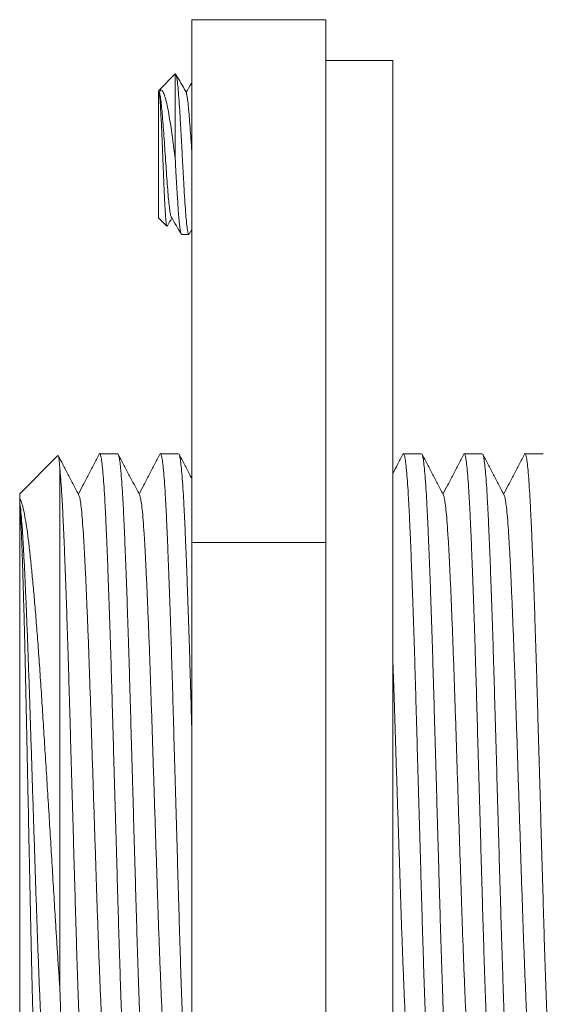
# Model space of a CAD drawing. Units: millimetres. Extents: x -266 to 599, y -284 to 511.
# Drawn here: x -48 to -32, y -264 to -235 of the extents above; entities that cross this region are included whole.
import ezdxf

# ---------------------------------------------------------------- set-up
doc = ezdxf.new("R2010")
doc.units = ezdxf.units.MM

msp = doc.modelspace()

# ---------------------------------------------------------------- linework, layer by layer
at = {"color": 7, "linetype": 'Continuous', "lineweight": 18}
for p, q in [((-38.831, -234.699), (-42.831, -234.699)), ((-42.831, -250.313), (-42.831, -234.699)), ((-38.831, -237.239), (-38.831, -234.699)), ((-36.831, -235.914), (-38.831, -235.914)), ((-36.831, -279.914), (-36.831, -235.914)), ((-43.331, -236.32), (-43.824, -236.813)), ((-43.331, -238.863), (-43.331, -236.323)), ((-43.831, -236.821), (-43.831, -240.62)), ((-43.765, -236.796), (-43.805, -236.865)), ((-38.831, -247.773), (-38.831, -237.239)), ((-43.831, -240.62), (-43.581, -240.87)), ((-43.138, -241.12), (-42.923, -241.12)), ((-42.912, -241.11), (-42.831, -240.97)), ((-46.833, -247.722), (-47.975, -248.864)), ((-45.046, -247.664), (-45.586, -247.664)), ((-43.232, -247.664), (-43.772, -247.664)), ((-38.831, -250.313), (-38.831, -247.773)), ((-35.976, -247.664), (-36.516, -247.664)), ((-34.162, -247.664), (-34.702, -247.664)), ((-32.348, -247.664), (-32.888, -247.664)), ((-46.775, -248.106), (-46.775, -263.647)), ((-47.975, -248.864), (-47.975, -249)), ((-47.975, -249.163), (-47.975, -249.097)), ((-47.975, -249.163), (-47.975, -266.964)), ((-42.831, -273.528), (-42.831, -250.313)), ((-38.831, -250.313), (-42.831, -250.313)), ((-38.831, -254.09), (-38.831, -250.313)), ((-38.831, -269.751), (-38.831, -254.09))]:
    msp.add_line(p, q, dxfattribs=at)
for points, knots in [([(-43.331, -236.324), (-43.328, -236.322), (-43.317, -236.314), (-43.298, -236.355), (-43.272, -236.494), (-43.247, -236.722), (-43.222, -237.024), (-43.198, -237.391), (-43.172, -237.811), (-43.147, -238.267), (-43.122, -238.737), (-43.098, -239.206), (-43.072, -239.66), (-43.047, -240.077), (-43.022, -240.44), (-42.998, -240.737), (-42.972, -240.957), (-42.947, -241.096), (-42.931, -241.111), (-42.923, -241.119)], [0, 0, 0, 0, 0.020806, 0.081541, 0.143474, 0.205407, 0.266142, 0.326878, 0.388811, 0.450743, 0.511479, 0.572215, 0.634148, 0.69608, 0.756816, 0.817552, 0.879485, 0.941417, 1, 1, 1, 1]), ([(-43.013, -236.845), (-43.062, -236.761), (-43.16, -236.593), (-43.258, -236.425), (-43.307, -236.341)], [0, 0, 0, 0, 0.499877, 1, 1, 1, 1]), ([(-42.831, -236.571), (-42.84, -236.587), (-42.898, -236.684), (-42.956, -236.782), (-43.005, -236.865)], [0, 0, 0, 0, 0.160469, 1, 1, 1, 1]), ([(-43.831, -236.821), (-43.829, -236.821), (-43.822, -236.822), (-43.811, -236.864), (-43.796, -236.979), (-43.782, -237.135), (-43.769, -237.34), (-43.756, -237.582), (-43.742, -237.862), (-43.728, -238.167), (-43.715, -238.495), (-43.702, -238.831), (-43.689, -239.169), (-43.675, -239.497), (-43.661, -239.812), (-43.648, -240.099), (-43.635, -240.35), (-43.622, -240.559), (-43.608, -240.723), (-43.594, -240.826), (-43.585, -240.873), (-43.58, -240.868), (-43.579, -240.868)], [0, 0, 0, 0, 0.015865, 0.079653, 0.130526, 0.182874, 0.233748, 0.286056, 0.337785, 0.390965, 0.443507, 0.497569, 0.550362, 0.604602, 0.658813, 0.714597, 0.768806, 0.824512, 0.880041, 0.937159, 0.993042, 1, 1, 1, 1]), ([(-43.331, -238.863), (-43.337, -238.809), (-43.356, -238.648), (-43.39, -238.381), (-43.432, -238.074), (-43.476, -237.784), (-43.523, -237.508), (-43.573, -237.251), (-43.623, -237.036), (-43.677, -236.883), (-43.731, -236.803), (-43.779, -236.779), (-43.809, -236.804), (-43.822, -236.815)], [0, 0, 0, 0, 0.045395, 0.136371, 0.229265, 0.32024, 0.413134, 0.519101, 0.628286, 0.730177, 0.835486, 0.924812, 1, 1, 1, 1]), ([(-43.805, -236.866), (-43.797, -236.896), (-43.78, -236.958), (-43.755, -237.137), (-43.731, -237.372), (-43.706, -237.66), (-43.681, -237.991), (-43.655, -238.349), (-43.631, -238.72), (-43.606, -239.091), (-43.581, -239.449), (-43.555, -239.78), (-43.531, -240.067), (-43.506, -240.305), (-43.481, -240.478), (-43.459, -240.577), (-43.448, -240.59), (-43.444, -240.594)], [0, 0, 0, 0, 0.067474, 0.137473, 0.206116, 0.274759, 0.344758, 0.414758, 0.483401, 0.552044, 0.622043, 0.692043, 0.760686, 0.829329, 0.899328, 0.969328, 1, 1, 1, 1]), ([(-43.005, -236.866), (-42.997, -236.896), (-42.98, -236.958), (-42.955, -237.137), (-42.931, -237.372), (-42.906, -237.66), (-42.881, -237.991), (-42.855, -238.349), (-42.839, -238.597), (-42.831, -238.72)], [0, 0, 0, 0, 0.139581, 0.284388, 0.426387, 0.568387, 0.713194, 0.858001, 1, 1, 1, 1]), ([(-43.148, -241.104), (-43.152, -241.099), (-43.162, -241.086), (-43.18, -240.996), (-43.201, -240.846), (-43.22, -240.65), (-43.241, -240.388), (-43.263, -240.049), (-43.289, -239.629), (-43.312, -239.225), (-43.325, -238.965), (-43.331, -238.863)], [0, 0, 0, 0, 0.061725, 0.178454, 0.285777, 0.392354, 0.496981, 0.633009, 0.771717, 0.910425, 1, 1, 1, 1]), ([(-43.569, -240.863), (-43.567, -240.861), (-43.521, -240.781), (-43.475, -240.702), (-43.431, -240.626)], [0, 0, 0, 0, 0.033159, 1, 1, 1, 1]), ([(-43.444, -240.603), (-43.395, -240.688), (-43.296, -240.857), (-43.197, -241.027), (-43.148, -241.112)], [0, 0, 0, 0, 0.4995954, 1, 1, 1, 1]), ([(-44.678, -268.155), (-44.682, -268.157), (-44.694, -268.164), (-44.714, -268.095), (-44.739, -267.95), (-44.764, -267.725), (-44.79, -267.426), (-44.815, -267.055), (-44.841, -266.614), (-44.865, -266.106), (-44.89, -265.535), (-44.915, -264.901), (-44.941, -264.214), (-44.967, -263.482), (-44.992, -262.714), (-45.017, -261.914), (-45.041, -261.085), (-45.066, -260.226), (-45.091, -259.341), (-45.117, -258.438), (-45.143, -257.529), (-45.169, -256.631), (-45.194, -255.752), (-45.218, -254.9), (-45.242, -254.071), (-45.267, -253.261), (-45.293, -252.477), (-45.319, -251.729), (-45.345, -251.029), (-45.37, -250.387), (-45.395, -249.81), (-45.419, -249.297), (-45.444, -248.85), (-45.469, -248.468), (-45.495, -248.149), (-45.522, -247.903), (-45.548, -247.736), (-45.575, -247.664), (-45.591, -247.648), (-45.6, -247.679), (-45.601, -247.68)], [0, 0, 0, 0, 0.011493, 0.038873, 0.065987, 0.093224, 0.120479, 0.147649, 0.175122, 0.202318, 0.229635, 0.257203, 0.284919, 0.312178, 0.339372, 0.366398, 0.393159, 0.420408, 0.447932, 0.475624, 0.50338, 0.531088, 0.558152, 0.584968, 0.611683, 0.638668, 0.666333, 0.694084, 0.721812, 0.749408, 0.776767, 0.803455, 0.830396, 0.85754, 0.884788, 0.91366, 0.94241, 0.970918, 0.999201, 1, 1, 1, 1]), ([(-42.864, -268.155), (-42.868, -268.157), (-42.88, -268.164), (-42.9, -268.095), (-42.925, -267.95), (-42.95, -267.725), (-42.976, -267.426), (-43.001, -267.055), (-43.027, -266.614), (-43.051, -266.106), (-43.076, -265.535), (-43.101, -264.901), (-43.127, -264.214), (-43.153, -263.482), (-43.178, -262.714), (-43.203, -261.914), (-43.227, -261.085), (-43.252, -260.226), (-43.277, -259.341), (-43.303, -258.438), (-43.329, -257.529), (-43.355, -256.631), (-43.38, -255.752), (-43.404, -254.9), (-43.428, -254.071), (-43.453, -253.261), (-43.479, -252.477), (-43.505, -251.729), (-43.531, -251.029), (-43.556, -250.387), (-43.581, -249.81), (-43.605, -249.297), (-43.63, -248.85), (-43.655, -248.468), (-43.681, -248.149), (-43.708, -247.903), (-43.734, -247.736), (-43.761, -247.664), (-43.777, -247.648), (-43.786, -247.679), (-43.787, -247.68)], [0, 0, 0, 0, 0.011493, 0.038873, 0.065987, 0.093224, 0.120479, 0.147649, 0.175122, 0.202318, 0.229635, 0.257203, 0.284919, 0.312178, 0.339372, 0.366398, 0.393159, 0.420408, 0.447932, 0.475624, 0.50338, 0.531088, 0.558152, 0.584968, 0.611683, 0.638668, 0.666333, 0.694084, 0.721812, 0.749408, 0.776767, 0.803455, 0.830396, 0.85754, 0.884788, 0.91366, 0.94241, 0.970918, 0.999201, 1, 1, 1, 1]), ([(-35.608, -268.155), (-35.612, -268.157), (-35.624, -268.164), (-35.644, -268.095), (-35.669, -267.95), (-35.694, -267.725), (-35.72, -267.426), (-35.745, -267.055), (-35.771, -266.614), (-35.795, -266.106), (-35.82, -265.535), (-35.845, -264.901), (-35.871, -264.214), (-35.897, -263.482), (-35.922, -262.714), (-35.947, -261.914), (-35.971, -261.085), (-35.996, -260.226), (-36.021, -259.341), (-36.047, -258.438), (-36.073, -257.529), (-36.099, -256.631), (-36.124, -255.752), (-36.148, -254.9), (-36.172, -254.071), (-36.197, -253.261), (-36.223, -252.477), (-36.249, -251.729), (-36.275, -251.029), (-36.3, -250.387), (-36.325, -249.81), (-36.349, -249.297), (-36.374, -248.85), (-36.399, -248.468), (-36.425, -248.149), (-36.452, -247.903), (-36.478, -247.736), (-36.505, -247.664), (-36.521, -247.648), (-36.53, -247.679), (-36.531, -247.68)], [0, 0, 0, 0, 0.011493, 0.038873, 0.065987, 0.093224, 0.120479, 0.147649, 0.175122, 0.202318, 0.229635, 0.257203, 0.284919, 0.312178, 0.339372, 0.366398, 0.393159, 0.420408, 0.447932, 0.475624, 0.50338, 0.531088, 0.558152, 0.584968, 0.611683, 0.638668, 0.666333, 0.694084, 0.721812, 0.749408, 0.776767, 0.803455, 0.830396, 0.85754, 0.884788, 0.91366, 0.94241, 0.970918, 0.999201, 1, 1, 1, 1]), ([(-33.794, -268.155), (-33.798, -268.157), (-33.81, -268.164), (-33.83, -268.095), (-33.855, -267.95), (-33.88, -267.725), (-33.906, -267.426), (-33.931, -267.055), (-33.957, -266.614), (-33.981, -266.106), (-34.006, -265.535), (-34.031, -264.901), (-34.057, -264.214), (-34.083, -263.482), (-34.108, -262.714), (-34.133, -261.914), (-34.157, -261.085), (-34.182, -260.226), (-34.207, -259.341), (-34.233, -258.438), (-34.259, -257.529), (-34.285, -256.631), (-34.31, -255.752), (-34.334, -254.9), (-34.358, -254.071), (-34.383, -253.261), (-34.409, -252.477), (-34.435, -251.729), (-34.461, -251.029), (-34.486, -250.387), (-34.511, -249.81), (-34.535, -249.297), (-34.56, -248.85), (-34.585, -248.468), (-34.611, -248.149), (-34.638, -247.903), (-34.664, -247.736), (-34.691, -247.664), (-34.707, -247.648), (-34.716, -247.679), (-34.717, -247.68)], [0, 0, 0, 0, 0.011493, 0.038873, 0.065987, 0.093224, 0.120479, 0.147649, 0.175122, 0.202318, 0.229635, 0.257203, 0.284919, 0.312178, 0.339372, 0.366398, 0.393159, 0.420408, 0.447932, 0.475624, 0.50338, 0.531088, 0.558152, 0.584968, 0.611683, 0.638668, 0.666333, 0.694084, 0.721812, 0.749408, 0.776767, 0.803455, 0.830396, 0.85754, 0.884788, 0.91366, 0.94241, 0.970918, 0.999201, 1, 1, 1, 1]), ([(-31.98, -268.155), (-31.984, -268.157), (-31.996, -268.164), (-32.016, -268.095), (-32.041, -267.95), (-32.066, -267.725), (-32.092, -267.426), (-32.117, -267.055), (-32.143, -266.614), (-32.167, -266.106), (-32.192, -265.535), (-32.217, -264.901), (-32.243, -264.214), (-32.269, -263.482), (-32.294, -262.714), (-32.319, -261.914), (-32.343, -261.085), (-32.368, -260.226), (-32.393, -259.341), (-32.419, -258.438), (-32.445, -257.529), (-32.471, -256.631), (-32.496, -255.752), (-32.52, -254.9), (-32.544, -254.071), (-32.569, -253.261), (-32.595, -252.477), (-32.621, -251.729), (-32.647, -251.029), (-32.672, -250.387), (-32.697, -249.81), (-32.721, -249.297), (-32.746, -248.85), (-32.771, -248.468), (-32.797, -248.149), (-32.824, -247.903), (-32.85, -247.736), (-32.877, -247.664), (-32.893, -247.648), (-32.902, -247.679), (-32.903, -247.68)], [0, 0, 0, 0, 0.011493, 0.038873, 0.065987, 0.093224, 0.120479, 0.147649, 0.175122, 0.202318, 0.229635, 0.257203, 0.284919, 0.312178, 0.339372, 0.366398, 0.393159, 0.420408, 0.447932, 0.475624, 0.50338, 0.531088, 0.558152, 0.584968, 0.611683, 0.638668, 0.666333, 0.694084, 0.721812, 0.749408, 0.776767, 0.803455, 0.830396, 0.85754, 0.884788, 0.91366, 0.94241, 0.970918, 0.999201, 1, 1, 1, 1]), ([(-46.775, -248.106), (-46.777, -248.075), (-46.784, -247.982), (-46.795, -247.862), (-46.808, -247.765), (-46.82, -247.716), (-46.828, -247.722), (-46.831, -247.725)], [0, 0, 0, 0, 0.117755, 0.353371, 0.590126, 0.825742, 1, 1, 1, 1]), ([(-46.206, -248.903), (-46.259, -248.801), (-46.366, -248.597), (-46.526, -248.291), (-46.677, -248), (-46.776, -247.811), (-46.821, -247.724)], [0, 0, 0, 0, 0.259809, 0.519651, 0.779525, 1, 1, 1, 1]), ([(-45.601, -247.679), (-45.654, -247.781), (-45.76, -247.985), (-45.92, -248.292), (-46.074, -248.587), (-46.175, -248.78), (-46.223, -248.871)], [0, 0, 0, 0, 0.256898, 0.513763, 0.770599, 1, 1, 1, 1]), ([(-44.392, -248.903), (-44.445, -248.801), (-44.552, -248.597), (-44.712, -248.291), (-44.871, -247.984), (-44.978, -247.78), (-45.031, -247.678)], [0, 0, 0, 0, 0.249953, 0.499936, 0.749952, 1, 1, 1, 1]), ([(-45.031, -247.681), (-45.024, -247.698), (-45.009, -247.735), (-44.986, -247.88), (-44.967, -248.043), (-44.948, -248.245), (-44.928, -248.488), (-44.902, -248.882), (-44.877, -249.344), (-44.853, -249.869), (-44.828, -250.452), (-44.803, -251.093), (-44.777, -251.785), (-44.752, -252.523), (-44.726, -253.304), (-44.701, -254.12), (-44.677, -254.966), (-44.652, -255.835), (-44.626, -256.726), (-44.601, -257.626), (-44.575, -258.524), (-44.55, -259.409), (-44.525, -260.278), (-44.5, -261.13), (-44.476, -261.964), (-44.45, -262.775), (-44.425, -263.554), (-44.399, -264.29), (-44.373, -264.972), (-44.348, -265.591), (-44.323, -266.147), (-44.299, -266.641), (-44.274, -267.076), (-44.249, -267.447), (-44.223, -267.745), (-44.197, -267.968), (-44.171, -268.107), (-44.152, -268.168), (-44.141, -268.158), (-44.139, -268.156)], [0, 0, 0, 0, 0.02414, 0.051343, 0.078671, 0.086245, 0.114932, 0.143506, 0.171859, 0.199955, 0.228267, 0.256305, 0.284469, 0.312653, 0.340749, 0.369158, 0.39728, 0.425528, 0.454035, 0.482695, 0.510883, 0.539003, 0.56695, 0.594622, 0.6228, 0.651261, 0.679898, 0.708598, 0.737251, 0.765237, 0.792967, 0.820591, 0.848495, 0.877103, 0.9058, 0.934472, 0.963008, 0.991299, 1, 1, 1, 1]), ([(-43.787, -247.679), (-43.84, -247.781), (-43.946, -247.985), (-44.106, -248.292), (-44.26, -248.587), (-44.361, -248.78), (-44.409, -248.871)], [0, 0, 0, 0, 0.256898, 0.513763, 0.770599, 1, 1, 1, 1]), ([(-42.831, -248.419), (-42.853, -248.376), (-42.929, -248.231), (-43.057, -247.984), (-43.164, -247.78), (-43.217, -247.678)], [0, 0, 0, 0, 0.173261, 0.586603, 1, 1, 1, 1]), ([(-43.217, -247.681), (-43.21, -247.698), (-43.195, -247.735), (-43.172, -247.88), (-43.153, -248.043), (-43.134, -248.245), (-43.114, -248.488), (-43.088, -248.882), (-43.063, -249.344), (-43.039, -249.869), (-43.014, -250.452), (-42.989, -251.093), (-42.963, -251.785), (-42.938, -252.523), (-42.912, -253.304), (-42.887, -254.12), (-42.863, -254.966), (-42.844, -255.624), (-42.833, -256.003), (-42.831, -256.087)], [0, 0, 0, 0, 0.0556742, 0.118414, 0.1814397, 0.198907, 0.2650679, 0.3309697, 0.3963593, 0.4611579, 0.5264543, 0.5911198, 0.656075, 0.7210751, 0.785874, 0.8513942, 0.9162519, 0.9813992, 1, 1, 1, 1]), ([(-36.531, -247.679), (-36.584, -247.781), (-36.684, -247.973), (-36.784, -248.164), (-36.831, -248.254)], [0, 0, 0, 0, 0.532529, 1, 1, 1, 1]), ([(-35.322, -248.903), (-35.375, -248.801), (-35.482, -248.597), (-35.642, -248.291), (-35.801, -247.984), (-35.908, -247.78), (-35.961, -247.678)], [0, 0, 0, 0, 0.249953, 0.499936, 0.749952, 1, 1, 1, 1]), ([(-35.961, -247.681), (-35.954, -247.698), (-35.939, -247.735), (-35.916, -247.88), (-35.897, -248.043), (-35.878, -248.245), (-35.858, -248.488), (-35.832, -248.882), (-35.807, -249.344), (-35.783, -249.869), (-35.758, -250.452), (-35.733, -251.093), (-35.707, -251.785), (-35.682, -252.523), (-35.656, -253.304), (-35.631, -254.12), (-35.607, -254.966), (-35.582, -255.835), (-35.556, -256.726), (-35.531, -257.626), (-35.505, -258.524), (-35.48, -259.409), (-35.455, -260.278), (-35.43, -261.13), (-35.406, -261.964), (-35.38, -262.775), (-35.355, -263.554), (-35.329, -264.29), (-35.303, -264.972), (-35.278, -265.591), (-35.253, -266.147), (-35.229, -266.641), (-35.204, -267.076), (-35.179, -267.447), (-35.153, -267.745), (-35.127, -267.968), (-35.101, -268.107), (-35.082, -268.168), (-35.071, -268.158), (-35.069, -268.156)], [0, 0, 0, 0, 0.02414, 0.051343, 0.078671, 0.086245, 0.114932, 0.143506, 0.171859, 0.199955, 0.228267, 0.256305, 0.284469, 0.312653, 0.340749, 0.369158, 0.39728, 0.425528, 0.454035, 0.482695, 0.510883, 0.539003, 0.56695, 0.594622, 0.6228, 0.651261, 0.679898, 0.708598, 0.737251, 0.765237, 0.792967, 0.820591, 0.848495, 0.877103, 0.9058, 0.934472, 0.963008, 0.991299, 1, 1, 1, 1]), ([(-34.717, -247.679), (-34.77, -247.781), (-34.876, -247.985), (-35.036, -248.292), (-35.19, -248.587), (-35.291, -248.78), (-35.339, -248.871)], [0, 0, 0, 0, 0.256898, 0.513763, 0.770599, 1, 1, 1, 1]), ([(-33.508, -248.903), (-33.561, -248.801), (-33.668, -248.597), (-33.828, -248.291), (-33.987, -247.984), (-34.094, -247.78), (-34.147, -247.678)], [0, 0, 0, 0, 0.249953, 0.499936, 0.749952, 1, 1, 1, 1]), ([(-34.147, -247.681), (-34.14, -247.698), (-34.125, -247.735), (-34.102, -247.88), (-34.083, -248.043), (-34.064, -248.245), (-34.044, -248.488), (-34.018, -248.882), (-33.993, -249.344), (-33.969, -249.869), (-33.944, -250.452), (-33.919, -251.093), (-33.893, -251.785), (-33.868, -252.523), (-33.842, -253.304), (-33.817, -254.12), (-33.793, -254.966), (-33.768, -255.835), (-33.742, -256.726), (-33.717, -257.626), (-33.691, -258.524), (-33.666, -259.409), (-33.641, -260.278), (-33.616, -261.13), (-33.592, -261.964), (-33.566, -262.775), (-33.541, -263.554), (-33.515, -264.29), (-33.489, -264.972), (-33.464, -265.591), (-33.439, -266.147), (-33.415, -266.641), (-33.39, -267.076), (-33.365, -267.447), (-33.339, -267.745), (-33.313, -267.968), (-33.287, -268.107), (-33.268, -268.168), (-33.257, -268.158), (-33.255, -268.156)], [0, 0, 0, 0, 0.02414, 0.051343, 0.078671, 0.086245, 0.114932, 0.143506, 0.171859, 0.199955, 0.228267, 0.256305, 0.284469, 0.312653, 0.340749, 0.369158, 0.39728, 0.425528, 0.454035, 0.482695, 0.510883, 0.539003, 0.56695, 0.594622, 0.6228, 0.651261, 0.679898, 0.708598, 0.737251, 0.765237, 0.792967, 0.820591, 0.848495, 0.877103, 0.9058, 0.934472, 0.963008, 0.991299, 1, 1, 1, 1]), ([(-32.903, -247.679), (-32.956, -247.781), (-33.062, -247.985), (-33.222, -248.292), (-33.376, -248.587), (-33.477, -248.78), (-33.525, -248.871)], [0, 0, 0, 0, 0.256898, 0.513763, 0.770599, 1, 1, 1, 1]), ([(-46.775, -248.106), (-46.773, -248.13), (-46.762, -248.244), (-46.742, -248.489), (-46.716, -248.882), (-46.691, -249.344), (-46.667, -249.869), (-46.642, -250.452), (-46.617, -251.093), (-46.591, -251.785), (-46.566, -252.523), (-46.54, -253.304), (-46.515, -254.12), (-46.491, -254.966), (-46.466, -255.835), (-46.44, -256.726), (-46.415, -257.626), (-46.389, -258.524), (-46.364, -259.409), (-46.339, -260.278), (-46.314, -261.13), (-46.29, -261.964), (-46.264, -262.775), (-46.239, -263.554), (-46.213, -264.29), (-46.187, -264.972), (-46.162, -265.591), (-46.137, -266.147), (-46.113, -266.641), (-46.088, -267.076), (-46.063, -267.447), (-46.037, -267.745), (-46.011, -267.968), (-45.985, -268.107), (-45.966, -268.168), (-45.955, -268.158), (-45.953, -268.156)], [0, 0, 0, 0, 0.00822, 0.039357, 0.070371, 0.101145, 0.13164, 0.16237, 0.192802, 0.223371, 0.253961, 0.284457, 0.315292, 0.345815, 0.376474, 0.407416, 0.438523, 0.469118, 0.499639, 0.529972, 0.560008, 0.590592, 0.621483, 0.652565, 0.683716, 0.714815, 0.745191, 0.775288, 0.805271, 0.835559, 0.866609, 0.897756, 0.928877, 0.959849, 0.990556, 1, 1, 1, 1]), ([(-47.975, -249), (-47.97, -249.008), (-47.948, -249.046), (-47.909, -249.148), (-47.857, -249.345), (-47.806, -249.602), (-47.756, -249.922), (-47.707, -250.301), (-47.659, -250.732), (-47.61, -251.211), (-47.56, -251.742), (-47.51, -252.324), (-47.459, -252.951), (-47.409, -253.624), (-47.359, -254.338), (-47.31, -255.082), (-47.262, -255.843), (-47.213, -256.621), (-47.163, -257.419), (-47.112, -258.235), (-47.062, -259.055), (-47.011, -259.882), (-46.962, -260.708), (-46.918, -261.44), (-46.879, -262.071), (-46.845, -262.609), (-46.81, -263.137), (-46.786, -263.477), (-46.775, -263.647)], [0, 0, 0, 0, 0.0103736, 0.0519052, 0.0913777, 0.1308502, 0.1714695, 0.2120888, 0.2515493, 0.2910106, 0.3315274, 0.3720442, 0.4130779, 0.4541116, 0.4963321, 0.5385538, 0.5797253, 0.6208967, 0.6631746, 0.7054525, 0.7481801, 0.7909077, 0.8348712, 0.8788373, 0.9089322, 0.9390271, 0.9695135, 1, 1, 1, 1]), ([(-47.975, -249.097), (-47.975, -249.079), (-47.975, -249.045), (-47.975, -249.015), (-47.975, -249)], [0, 0, 0, 0, 0.525713, 1, 1, 1, 1]), ([(-47.147, -266.919), (-47.148, -266.918), (-47.159, -266.91), (-47.179, -266.814), (-47.208, -266.623), (-47.237, -266.339), (-47.266, -265.976), (-47.294, -265.538), (-47.321, -265.028), (-47.349, -264.45), (-47.378, -263.805), (-47.407, -263.1), (-47.436, -262.345), (-47.464, -261.551), (-47.492, -260.727), (-47.519, -259.877), (-47.548, -259.003), (-47.577, -258.113), (-47.606, -257.221), (-47.634, -256.339), (-47.662, -255.477), (-47.69, -254.641), (-47.718, -253.834), (-47.746, -253.06), (-47.776, -252.331), (-47.804, -251.658), (-47.833, -251.05), (-47.86, -250.51), (-47.888, -250.039), (-47.916, -249.641), (-47.945, -249.324), (-47.965, -249.165), (-47.974, -249.099), (-47.975, -249.097)], [0, 0, 0, 0, 0.005198, 0.039436, 0.073908, 0.108449, 0.142888, 0.177059, 0.210888, 0.244987, 0.279386, 0.313919, 0.348419, 0.382717, 0.416652, 0.450587, 0.484885, 0.519385, 0.553918, 0.588317, 0.622416, 0.656245, 0.690416, 0.724855, 0.759395, 0.793868, 0.828106, 0.86197, 0.895991, 0.930342, 0.964862, 0.998634, 1, 1, 1, 1]), ([(-45.333, -266.919), (-45.334, -266.918), (-45.345, -266.91), (-45.365, -266.814), (-45.394, -266.623), (-45.423, -266.339), (-45.452, -265.976), (-45.48, -265.538), (-45.507, -265.028), (-45.535, -264.45), (-45.564, -263.805), (-45.593, -263.1), (-45.622, -262.345), (-45.65, -261.551), (-45.678, -260.727), (-45.705, -259.877), (-45.734, -259.003), (-45.763, -258.113), (-45.792, -257.221), (-45.82, -256.339), (-45.848, -255.477), (-45.876, -254.641), (-45.904, -253.834), (-45.932, -253.06), (-45.962, -252.331), (-45.99, -251.658), (-46.019, -251.05), (-46.046, -250.51), (-46.074, -250.039), (-46.102, -249.641), (-46.131, -249.323), (-46.16, -249.093), (-46.185, -248.952), (-46.2, -248.924), (-46.206, -248.912)], [0, 0, 0, 0, 0.004928, 0.037391, 0.070076, 0.102826, 0.135479, 0.167879, 0.199954, 0.232285, 0.2649, 0.297643, 0.330354, 0.362874, 0.395049, 0.427224, 0.459744, 0.492455, 0.525198, 0.557813, 0.590144, 0.622219, 0.654619, 0.687272, 0.720022, 0.752707, 0.78517, 0.817278, 0.849535, 0.882105, 0.914835, 0.946856, 0.978727, 1, 1, 1, 1]), ([(-43.519, -266.919), (-43.52, -266.918), (-43.531, -266.91), (-43.551, -266.814), (-43.58, -266.623), (-43.609, -266.339), (-43.638, -265.976), (-43.666, -265.538), (-43.693, -265.028), (-43.721, -264.45), (-43.75, -263.805), (-43.779, -263.1), (-43.808, -262.345), (-43.836, -261.551), (-43.864, -260.727), (-43.891, -259.877), (-43.92, -259.003), (-43.949, -258.113), (-43.978, -257.221), (-44.006, -256.339), (-44.034, -255.477), (-44.062, -254.641), (-44.09, -253.834), (-44.118, -253.06), (-44.148, -252.331), (-44.176, -251.658), (-44.205, -251.05), (-44.232, -250.51), (-44.26, -250.039), (-44.288, -249.641), (-44.317, -249.323), (-44.346, -249.093), (-44.371, -248.952), (-44.386, -248.924), (-44.392, -248.912)], [0, 0, 0, 0, 0.004928, 0.037391, 0.070076, 0.102826, 0.135479, 0.167879, 0.199954, 0.232285, 0.2649, 0.297643, 0.330354, 0.362874, 0.395049, 0.427224, 0.459744, 0.492455, 0.525198, 0.557813, 0.590144, 0.622219, 0.654619, 0.687272, 0.720022, 0.752707, 0.78517, 0.817278, 0.849535, 0.882105, 0.914835, 0.946856, 0.978727, 1, 1, 1, 1]), ([(-34.449, -266.919), (-34.45, -266.918), (-34.461, -266.91), (-34.481, -266.814), (-34.51, -266.623), (-34.539, -266.339), (-34.568, -265.976), (-34.596, -265.538), (-34.623, -265.028), (-34.651, -264.45), (-34.68, -263.805), (-34.709, -263.1), (-34.738, -262.345), (-34.766, -261.551), (-34.794, -260.727), (-34.821, -259.877), (-34.85, -259.003), (-34.879, -258.113), (-34.908, -257.221), (-34.936, -256.339), (-34.964, -255.477), (-34.992, -254.641), (-35.02, -253.834), (-35.048, -253.06), (-35.078, -252.331), (-35.106, -251.658), (-35.135, -251.05), (-35.162, -250.51), (-35.19, -250.039), (-35.218, -249.641), (-35.247, -249.323), (-35.276, -249.093), (-35.301, -248.952), (-35.316, -248.924), (-35.322, -248.912)], [0, 0, 0, 0, 0.004928, 0.037391, 0.070076, 0.102826, 0.135479, 0.167879, 0.199954, 0.232285, 0.2649, 0.297643, 0.330354, 0.362874, 0.395049, 0.427224, 0.459744, 0.492455, 0.525198, 0.557813, 0.590144, 0.622219, 0.654619, 0.687272, 0.720022, 0.752707, 0.78517, 0.817278, 0.849535, 0.882105, 0.914835, 0.946856, 0.978727, 1, 1, 1, 1]), ([(-32.635, -266.919), (-32.636, -266.918), (-32.647, -266.91), (-32.667, -266.814), (-32.696, -266.623), (-32.725, -266.339), (-32.754, -265.976), (-32.782, -265.538), (-32.809, -265.028), (-32.837, -264.45), (-32.866, -263.805), (-32.895, -263.1), (-32.924, -262.345), (-32.952, -261.551), (-32.98, -260.727), (-33.007, -259.877), (-33.036, -259.003), (-33.065, -258.113), (-33.094, -257.221), (-33.122, -256.339), (-33.15, -255.477), (-33.178, -254.641), (-33.206, -253.834), (-33.234, -253.06), (-33.264, -252.331), (-33.292, -251.658), (-33.321, -251.05), (-33.348, -250.51), (-33.376, -250.039), (-33.404, -249.641), (-33.433, -249.323), (-33.462, -249.093), (-33.487, -248.952), (-33.502, -248.924), (-33.508, -248.912)], [0, 0, 0, 0, 0.004928, 0.037391, 0.070076, 0.102826, 0.135479, 0.167879, 0.199954, 0.232285, 0.2649, 0.297643, 0.330354, 0.362874, 0.395049, 0.427224, 0.459744, 0.492455, 0.525198, 0.557813, 0.590144, 0.622219, 0.654619, 0.687272, 0.720022, 0.752707, 0.78517, 0.817278, 0.849535, 0.882105, 0.914835, 0.946856, 0.978727, 1, 1, 1, 1]), ([(-47.427, -267.508), (-47.432, -267.499), (-47.442, -267.482), (-47.457, -267.371), (-47.473, -267.195), (-47.49, -266.948), (-47.506, -266.638), (-47.522, -266.267), (-47.538, -265.841), (-47.554, -265.354), (-47.57, -264.816), (-47.586, -264.232), (-47.602, -263.607), (-47.619, -262.935), (-47.635, -262.232), (-47.651, -261.503), (-47.667, -260.755), (-47.683, -259.979), (-47.699, -259.195), (-47.715, -258.406), (-47.731, -257.621), (-47.748, -256.829), (-47.764, -256.053), (-47.78, -255.294), (-47.795, -254.561), (-47.812, -253.844), (-47.828, -253.164), (-47.844, -252.523), (-47.861, -251.926), (-47.877, -251.366), (-47.893, -250.858), (-47.909, -250.404), (-47.924, -250.006), (-47.941, -249.663), (-47.958, -249.372), (-47.969, -249.233), (-47.975, -249.163)], [0, 0, 0, 0, 0.026891, 0.056557, 0.086656, 0.116973, 0.147742, 0.177124, 0.206927, 0.236943, 0.267403, 0.296647, 0.326315, 0.356199, 0.386527, 0.415541, 0.444972, 0.474616, 0.5047, 0.533522, 0.56276, 0.59221, 0.622094, 0.650741, 0.679802, 0.709074, 0.738783, 0.767181, 0.795989, 0.825004, 0.854446, 0.882726, 0.911417, 0.940318, 0.969651, 1, 1, 1, 1]), ([(-36.263, -266.919), (-36.264, -266.918), (-36.275, -266.91), (-36.295, -266.814), (-36.324, -266.623), (-36.353, -266.339), (-36.382, -265.976), (-36.41, -265.538), (-36.437, -265.028), (-36.465, -264.45), (-36.494, -263.805), (-36.523, -263.1), (-36.552, -262.345), (-36.58, -261.551), (-36.608, -260.727), (-36.635, -259.877), (-36.664, -259.003), (-36.693, -258.113), (-36.722, -257.221), (-36.75, -256.338), (-36.778, -255.478), (-36.804, -254.67), (-36.822, -254.168), (-36.831, -253.931)], [0, 0, 0, 0, 0.007569, 0.05743, 0.107633, 0.157934, 0.208087, 0.257852, 0.307117, 0.356775, 0.40687, 0.457161, 0.507403, 0.557351, 0.606771, 0.65619, 0.706138, 0.75638, 0.806671, 0.856766, 0.906424, 0.955689, 1, 1, 1, 1]), ([(-46.492, -268.155), (-46.496, -268.157), (-46.508, -268.164), (-46.528, -268.095), (-46.553, -267.95), (-46.578, -267.725), (-46.604, -267.426), (-46.629, -267.055), (-46.655, -266.614), (-46.679, -266.106), (-46.704, -265.535), (-46.729, -264.901), (-46.753, -264.268), (-46.768, -263.834), (-46.775, -263.647)], [0, 0, 0, 0, 0.037577, 0.127094, 0.215746, 0.304795, 0.393905, 0.48274, 0.572563, 0.661479, 0.750791, 0.840926, 0.931542, 1, 1, 1, 1])]:
    msp.add_open_spline(points, degree=3, knots=knots, dxfattribs=at)

doc.saveas('drawing.dxf')
